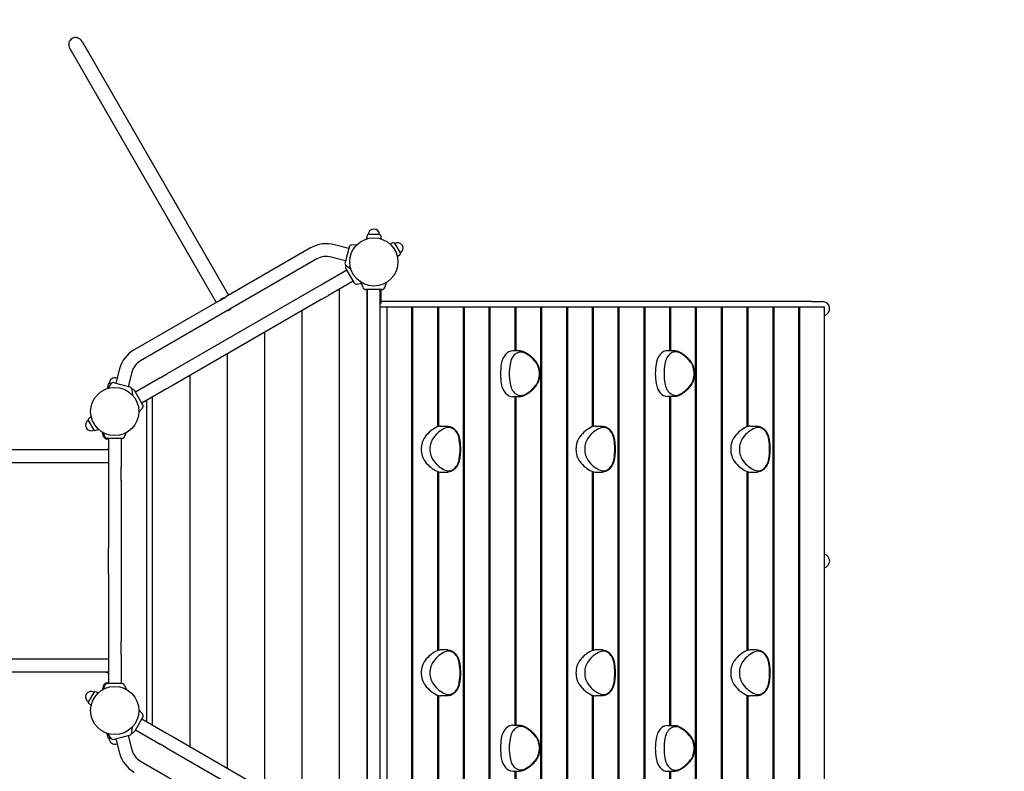
# Model space of a CAD drawing. Extents: x 4212 to 14172, y -12015 to -4418.
# Drawn here: x 8906 to 11539, y -8080 to -6070 of the extents above; entities that cross this region are included whole.
import ezdxf

# ---------------------------------------------------------------- set-up
doc = ezdxf.new("R2010")
doc.units = 0
doc.header["$MEASUREMENT"] = 0
doc.layers.get('DEFPOINTS').update_dxf_attribs({"linetype": 'CONTINUOUS'})
doc.layers.add('B', color=3, linetype='CONTINUOUS')
doc.layers.add('PV-3E30', color=7, linetype='CONTINUOUS')
doc.styles.add('KATALOG', font='swissl.ttf')
doc.dimstyles.new('KATALOG', dxfattribs={"dimscale": 200, "dimtxt": 1.75, "dimasz": 1, "dimexe": 0, "dimexo": 0, "dimgap": 0.3, "dimtad": 1, "dimlfac": 0.001, "dimzin": 0, "dimdsep": 46, "dimtxsty": 'KATALOG', "dimblk1": 'KATPFEIL', "dimblk2": 'KATPFEIL', "dimsah": 1, "dimcen": 1, "dimse1": 1, "dimse2": 1, "dimclrd": 256, "dimclre": 256, "dimclrt": 3, "dimadec": 0, "dimazin": 0, "dimtfac": 1, "dimtdec": 4, "dimtmove": 0, "dimatfit": 3, "dimldrblk": 'KATPFEIL', "dimfxl": 0, "dimtvp": 1, "dimtolj": 1, "dimtzin": 0, "dimarcsym": 0})

# ---------------------------------------------------------------- blocks, each defined once
blk = doc.blocks.new('KATPFEIL')
at = {"layer": 'B', "ltscale": 1000}
for p, q in [((0, -1), (0, 1)), ((-1, 0), (0, 0)), ((1, 0), (0, 0))]:
    blk.add_line(p, q, dxfattribs=at)
blk = doc.blocks.new('*D1')
at = {"layer": 'B', "lineweight": -2, "ltscale": 100}
blk.add_line((10871.7, -11217.9), (6615.2, -11217.9), dxfattribs=at)
at = {"layer": 'DEFPOINTS', "color": 0, "ltscale": 100}
for p in [(6415.2, -7797.9), (11071.7, -8192.9), (6415.2, -11217.9)]:
    blk.add_point(p, dxfattribs=at)
at = {"layer": 'B', "lineweight": -2, "ltscale": 100, "xscale": 200, "yscale": 200, "zscale": 200, "rotation": 180}
blk.add_blockref('KATPFEIL', (6415.2, -11217.9), dxfattribs=at)
at = {"layer": 'B', "lineweight": -2, "ltscale": 100, "xscale": 200, "yscale": 200, "zscale": 200}
blk.add_blockref('KATPFEIL', (11071.7, -11217.9), dxfattribs=at)
at = {"layer": 'B', "color": 3, "ltscale": 100, "insert": (8743.5, -10949), "char_height": 350, "attachment_point": 5, "style": 'KATALOG'}
blk.add_mtext('\\A1;4,65', dxfattribs=at)
blk = doc.blocks.new('*D2')
at = {"layer": 'B', "lineweight": -2, "ltscale": 100}
blk.add_line((12371.7, -11815.2), (4612, -11815.2), dxfattribs=at)
at = {"layer": 'DEFPOINTS', "color": 0, "ltscale": 100}
for p in [(12571.7, -7517.9), (4412, -8814.9), (4412, -11815.2)]:
    blk.add_point(p, dxfattribs=at)
at = {"layer": 'B', "lineweight": -2, "ltscale": 100, "xscale": 200, "yscale": 200, "zscale": 200, "rotation": 180}
blk.add_blockref('KATPFEIL', (4412, -11815.2), dxfattribs=at)
at = {"layer": 'B', "lineweight": -2, "ltscale": 100, "xscale": 200, "yscale": 200, "zscale": 200}
blk.add_blockref('KATPFEIL', (12571.7, -11815.2), dxfattribs=at)
at = {"layer": 'B', "color": 3, "ltscale": 100, "insert": (8491.9, -11546.3), "char_height": 350, "attachment_point": 5, "style": 'KATALOG'}
blk.add_mtext('\\A1;8,20', dxfattribs=at)
blk = doc.blocks.new('*D3')
at = {"layer": 'B', "lineweight": -2, "ltscale": 100}
blk.add_line((13371.7, -8717.6), (13371.7, -6318), dxfattribs=at)
at = {"layer": 'DEFPOINTS', "color": 0, "ltscale": 100}
for p in [(9056.2, -6118), (13371.7, -6118), (9051.6, -8917.6)]:
    blk.add_point(p, dxfattribs=at)
at = {"layer": 'B', "lineweight": -2, "ltscale": 100, "xscale": 200, "yscale": 200, "zscale": 200}
for p, rotation in [((13371.7, -6118), 90), ((13371.7, -8917.6), 270)]:
    blk.add_blockref('KATPFEIL', p, dxfattribs=dict(at, rotation=rotation))
at = {"layer": 'B', "color": 3, "ltscale": 100, "insert": (13102.9, -7517.9), "char_height": 350, "attachment_point": 5, "rotation": 90, "style": 'KATALOG'}
blk.add_mtext('\\A1;2,80', dxfattribs=at)
blk = doc.blocks.new('*D4')
at = {"layer": 'B', "lineweight": -2, "ltscale": 100}
blk.add_line((13971.7, -10217.1), (13971.7, -4818.1), dxfattribs=at)
at = {"layer": 'DEFPOINTS', "color": 0, "ltscale": 100}
for p in [(9031, -4618.1), (13971.7, -4618.1), (9004.3, -10417.1)]:
    blk.add_point(p, dxfattribs=at)
at = {"layer": 'B', "lineweight": -2, "ltscale": 100, "xscale": 200, "yscale": 200, "zscale": 200}
for p, rotation in [((13971.7, -4618.1), 90), ((13971.7, -10417.1), 270)]:
    blk.add_blockref('KATPFEIL', p, dxfattribs=dict(at, rotation=rotation))
at = {"layer": 'B', "color": 3, "ltscale": 100, "insert": (13702.9, -7517.9), "char_height": 350, "attachment_point": 5, "rotation": 90, "style": 'KATALOG'}
blk.add_mtext('\\A1;5,80', dxfattribs=at)

msp = doc.modelspace()

# ---------------------------------------------------------------- linework, layer by layer
at = {"layer": 'PV-3E30'}
for p, q in [((9072.404, -6128.369, -8620.547), (9464.271, -6807.103, -8620.547)), ((9039.495, -6147.369, -8620.547), (9431.362, -6826.103, -8620.547)), ((9834.895, -6646.52, -8620.547), (9832.798, -6656.584, -8620.547)), ((9868.6, -6644.928, -8620.547), (9836.853, -6644.928, -8620.547)), ((9870.558, -6646.52, -8620.547), (9872.655, -6656.584, -8620.547)), ((9683.59, -6680.479, -8620.547), (9456.725, -6811.46, -8620.547)), ((9785.648, -6682.354, -8620.547), (9747.331, -6672.087, -8620.547)), ((9786.683, -6678.491, -8620.547), (9775.813, -6719.06, -8620.547)), ((9794.153, -6672.223, -8620.547), (9808.512, -6670.967, -8620.547)), ((9905.652, -6666.781, -8620.547), (9895.888, -6669.997, -8620.547)), ((9908.01, -6667.681, -8620.547), (9923.883, -6695.175, -8620.547)), ((9700.59, -6709.924, -8620.547), (9229.043, -6982.172, -8620.547)), ((9776.848, -6715.196, -8620.547), (9738.531, -6704.929, -8620.547)), ((9923.483, -6697.667, -8620.547), (9915.816, -6704.514, -8620.547)), ((9780.141, -6740.205, -8620.547), (9714.323, -6778.205, -8620.547)), ((9778.141, -6736.741, -8620.547), (9799.141, -6773.114, -8620.547)), ((9779.148, -6728.222, -8620.547), (9790.955, -6736.49, -8620.547)), ((9697, -6788.206, -8620.547), (9298.633, -7018.204, -8620.547)), ((9714.323, -6778.205, -8620.547), (9697, -6788.206, -8620.547)), ((9797.141, -6769.65, -8620.547), (9731.323, -6807.65, -8620.547)), ((9760.227, -6790.963, -8620.547), (9760.227, -8244.893, -8620.547)), ((9807.978, -6777.235, -8620.547), (9819.676, -6775.172, -8620.547)), ((9823.739, -6786.335, -8620.547), (9818.809, -6772.79, -8620.547)), ((9873.727, -6791.928, -8620.547), (9831.727, -6791.928, -8620.547)), ((9833.727, -6791.928, -8620.547), (9833.727, -8243.928, -8620.547)), ((9835.727, -8243.928, -8620.547), (9835.727, -6791.928, -8620.547)), ((9869.727, -8243.928, -8620.547), (9869.727, -6791.928, -8620.547)), ((9871.727, -6791.928, -8620.547), (9871.727, -6829.493, -8620.547)), ((9881.714, -6786.335, -8620.547), (9886.644, -6772.79, -8620.547)), ((9714, -6817.651, -8620.547), (9315.633, -7047.649, -8620.547)), ((9455.678, -6813.248, -8620.547), (9440.981, -6821.733, -8620.547)), ((9714, -6817.651, -8620.547), (9731.323, -6807.65, -8620.547)), ((9438.908, -6821.746, -8620.547), (9212.043, -6952.727, -8620.547)), ((9869.727, -6837.928, -8620.547), (9887.375, -6837.928, -8620.547)), ((11023.437, -6823.928, -8620.547), (9871.727, -6823.928, -8620.547)), ((9887.375, -6837.928, -8620.547), (9887.375, -8197.928, -8620.547)), ((9887.375, -6837.928, -8620.547), (9954.55, -6837.928, -8620.547)), ((9954.55, -8197.928, -8620.547), (9954.55, -6837.928, -8620.547)), ((9954.55, -6837.928, -8620.547), (9956.346, -6837.928, -8620.547)), ((9956.346, -6837.928, -8620.547), (9956.346, -8197.928, -8620.547)), ((9956.346, -6837.928, -8620.547), (10023.521, -6837.928, -8620.547)), ((10023.521, -7158.785, -8620.547), (10023.521, -6837.928, -8620.547)), ((10023.521, -6837.928, -8620.547), (10025.317, -6837.928, -8620.547)), ((10025.317, -6837.928, -8620.547), (10025.317, -7158.219, -8620.547)), ((10025.317, -6837.928, -8620.547), (10092.492, -6837.928, -8620.547)), ((10092.492, -8197.928, -8620.547), (10092.492, -6837.928, -8620.547)), ((10092.492, -6837.928, -8620.547), (10094.288, -6837.928, -8620.547)), ((10094.288, -6837.928, -8620.547), (10094.288, -8197.928, -8620.547)), ((10094.288, -6837.928, -8620.547), (10161.463, -6837.928, -8620.547)), ((10161.463, -8197.928, -8620.547), (10161.463, -6837.928, -8620.547)), ((10161.463, -6837.928, -8620.547), (10163.259, -6837.928, -8620.547)), ((10163.259, -6837.928, -8620.547), (10163.259, -8197.928, -8620.547)), ((10163.259, -6837.928, -8620.547), (10230.434, -6837.928, -8620.547)), ((10230.434, -6955.845, -8620.547), (10230.434, -6837.928, -8620.547)), ((10230.434, -6837.928, -8620.547), (10232.23, -6837.928, -8620.547)), ((10232.23, -6837.928, -8620.547), (10232.23, -6955.845, -8620.547)), ((10232.23, -6837.928, -8620.547), (10299.405, -6837.928, -8620.547)), ((10299.405, -8197.928, -8620.547), (10299.405, -6837.928, -8620.547)), ((10299.405, -6837.928, -8620.547), (10301.201, -6837.928, -8620.547)), ((10301.201, -6837.928, -8620.547), (10301.201, -8197.928, -8620.547)), ((10301.201, -6837.928, -8620.547), (10368.376, -6837.928, -8620.547)), ((10368.376, -8197.928, -8620.547), (10368.376, -6837.928, -8620.547)), ((10368.376, -6837.928, -8620.547), (10370.172, -6837.928, -8620.547)), ((10370.172, -6837.928, -8620.547), (10370.172, -8197.928, -8620.547)), ((10370.172, -6837.928, -8620.547), (10437.347, -6837.928, -8620.547)), ((10437.347, -7158.785, -8620.547), (10437.347, -6837.928, -8620.547)), ((10437.347, -6837.928, -8620.547), (10439.143, -6837.928, -8620.547)), ((10439.143, -6837.928, -8620.547), (10439.143, -7158.219, -8620.547)), ((10439.143, -6837.928, -8620.547), (10506.318, -6837.928, -8620.547)), ((10506.318, -8197.928, -8620.547), (10506.318, -6837.928, -8620.547)), ((10506.318, -6837.928, -8620.547), (10508.114, -6837.928, -8620.547)), ((10508.114, -6837.928, -8620.547), (10508.114, -8197.928, -8620.547)), ((10508.114, -6837.928, -8620.547), (10575.289, -6837.928, -8620.547)), ((10575.289, -8197.928, -8620.547), (10575.289, -6837.928, -8620.547)), ((10575.289, -6837.928, -8620.547), (10577.085, -6837.928, -8620.547)), ((10577.085, -6837.928, -8620.547), (10577.085, -8197.928, -8620.547)), ((10577.085, -6837.928, -8620.547), (10644.26, -6837.928, -8620.547)), ((10644.26, -6955.399, -8620.547), (10644.26, -6837.928, -8620.547)), ((10644.26, -6837.928, -8620.547), (10646.056, -6837.928, -8620.547)), ((10646.056, -6837.928, -8620.547), (10646.056, -6955.399, -8620.547)), ((10646.056, -6837.928, -8620.547), (10713.231, -6837.928, -8620.547)), ((10713.231, -8197.928, -8620.547), (10713.231, -6837.928, -8620.547)), ((10713.231, -6837.928, -8620.547), (10715.027, -6837.928, -8620.547)), ((10715.027, -6837.928, -8620.547), (10715.027, -8197.928, -8620.547)), ((10715.027, -6837.928, -8620.547), (10782.202, -6837.928, -8620.547)), ((10782.202, -8197.928, -8620.547), (10782.202, -6837.928, -8620.547)), ((10782.202, -6837.928, -8620.547), (10783.997, -6837.928, -8620.547)), ((10783.997, -6837.928, -8620.547), (10783.997, -8197.928, -8620.547)), ((10783.997, -6837.928, -8620.547), (10851.173, -6837.928, -8620.547)), ((10851.173, -7158.785, -8620.547), (10851.173, -6837.928, -8620.547)), ((10851.173, -6837.928, -8620.547), (10852.968, -6837.928, -8620.547)), ((10852.968, -6837.928, -8620.547), (10852.968, -7158.219, -8620.547)), ((10852.968, -6837.928, -8620.547), (10920.144, -6837.928, -8620.547)), ((10920.144, -8197.928, -8620.547), (10920.144, -6837.928, -8620.547)), ((10920.144, -6837.928, -8620.547), (10921.939, -6837.928, -8620.547)), ((10921.939, -6837.928, -8620.547), (10921.939, -8197.928, -8620.547)), ((10921.939, -6837.928, -8620.547), (10989.115, -6837.928, -8620.547)), ((10989.115, -8197.928, -8620.547), (10989.115, -6837.928, -8620.547)), ((10989.115, -6837.928, -8620.547), (10990.91, -6837.928, -8620.547)), ((10990.91, -6837.928, -8620.547), (10990.91, -8197.928, -8620.547)), ((10990.91, -6837.928, -8620.547), (11058.086, -6837.928, -8620.547)), ((11023.437, -6823.928, -8620.547), (11052.727, -6823.928, -8620.547)), ((11058.086, -8197.928, -8620.547), (11058.086, -6837.928, -8620.547)), ((9660.227, -6848.698, -8620.547), (9660.227, -8187.158, -8620.547)), ((9560.227, -6906.433, -8620.547), (9560.227, -8129.423, -8620.547)), ((9460.227, -6964.168, -8620.547), (9460.227, -8071.688, -8620.547)), ((10243.559, -6955.845, -8620.547), (10224.467, -6955.845, -8620.547)), ((10657.385, -6955.399, -8620.547), (10638.293, -6955.399, -8620.547)), ((9172.905, -7003.732, -8620.547), (9162.638, -7042.049, -8620.547)), ((9205.747, -7012.532, -8620.547), (9195.48, -7050.849, -8620.547)), ((9281.31, -7028.205, -8620.547), (9215.492, -7066.205, -8620.547)), ((9281.31, -7028.205, -8620.547), (9298.633, -7018.204, -8620.547)), ((9360.227, -7021.903, -8620.547), (9360.227, -8013.953, -8620.547)), ((9142.075, -7044.52, -8620.547), (9139.531, -7056.731, -8620.547)), ((9149.612, -7044.349, -8620.547), (9141.344, -7056.156, -8620.547)), ((9150.865, -7042.928, -8620.547), (9144.033, -7042.928, -8620.547)), ((9158.774, -7041.014, -8620.547), (9199.343, -7051.884, -8620.547)), ((9315.633, -7047.649, -8620.547), (9298.31, -7057.65, -8620.547)), ((9205.611, -7059.354, -8620.547), (9206.867, -7073.713, -8620.547)), ((9234.492, -7099.114, -8620.547), (9213.492, -7062.741, -8620.547)), ((9298.31, -7057.65, -8620.547), (9232.492, -7095.65, -8620.547)), ((9260.227, -7079.638, -8620.547), (9260.227, -7956.218, -8620.547)), ((10243.559, -7078.44, -8620.547), (10224.467, -7078.44, -8620.547)), ((10230.434, -7957.416, -8620.547), (10230.434, -7078.44, -8620.547)), ((10232.23, -7078.44, -8620.547), (10232.23, -7957.416, -8620.547)), ((10657.385, -7077.994, -8620.547), (10638.293, -7077.994, -8620.547)), ((10644.26, -7957.862, -8620.547), (10644.26, -7077.994, -8620.547)), ((10646.056, -7077.994, -8620.547), (10646.056, -7957.862, -8620.547)), ((9233.642, -7108.828, -8620.547), (9224.377, -7119.87, -8620.547)), ((9245.227, -7947.558, -8620.547), (9245.227, -7088.298, -8620.547)), ((9089.149, -7138.189, -8620.547), (9096.816, -7131.342, -8620.547)), ((9104.623, -7168.175, -8620.547), (9088.75, -7140.681, -8620.547)), ((10031.284, -7157.416, -8620.547), (10050.376, -7157.416, -8620.547)), ((10445.11, -7157.416, -8620.547), (10464.201, -7157.416, -8620.547)), ((10858.936, -7157.416, -8620.547), (10878.027, -7157.416, -8620.547)), ((9106.981, -7169.074, -8620.547), (9116.745, -7165.858, -8620.547)), ((9130.919, -7186.335, -8620.547), (9125.989, -7172.79, -8620.547)), ((9133.469, -7185.98, -8620.547), (9129.381, -7174.747, -8620.547)), ((9186.343, -7185.98, -8620.547), (9190.431, -7174.747, -8620.547)), ((9142.906, -7191.928, -8620.547), (9138.906, -7191.928, -8620.547)), ((9180.705, -7189.928, -8620.547), (9139.108, -7189.928, -8620.547)), ((9142.906, -7189.928, -8620.547), (9142.906, -7267.928, -8620.547)), ((9176.906, -7189.928, -8620.547), (9176.906, -7267.928, -8620.547)), ((9142.906, -7220.928, -8620.547), (6895.376, -7220.928, -8620.547)), ((9142.906, -7254.928, -8620.547), (6895.376, -7254.928, -8620.547)), ((9142.906, -7267.928, -8620.547), (9142.906, -7302.928, -8620.547)), ((9176.906, -7302.928, -8620.547), (9176.906, -7267.928, -8620.547)), ((10023.521, -7757.214, -8620.547), (10023.521, -7278.642, -8620.547)), ((10025.317, -7279.207, -8620.547), (10025.317, -7756.649, -8620.547)), ((10031.284, -7280.011, -8620.547), (10050.376, -7280.011, -8620.547)), ((10437.347, -7757.214, -8620.547), (10437.347, -7278.642, -8620.547)), ((10439.143, -7279.207, -8620.547), (10439.143, -7756.649, -8620.547)), ((10445.11, -7280.011, -8620.547), (10464.201, -7280.011, -8620.547)), ((10851.173, -7757.214, -8620.547), (10851.173, -7278.642, -8620.547)), ((10852.968, -7279.207, -8620.547), (10852.968, -7756.649, -8620.547)), ((10858.936, -7280.011, -8620.547), (10878.027, -7280.011, -8620.547)), ((9142.906, -7302.928, -8620.547), (9142.906, -7482.928, -8620.547)), ((9176.906, -7302.928, -8620.547), (9176.906, -7482.928, -8620.547)), ((9142.906, -7552.928, -8620.547), (9142.906, -7482.928, -8620.547)), ((9176.906, -7482.928, -8620.547), (9176.906, -7552.928, -8620.547)), ((9142.906, -7552.928, -8620.547), (9142.906, -7732.928, -8620.547)), ((9176.906, -7552.928, -8620.547), (9176.906, -7732.928, -8620.547)), ((9142.906, -7732.928, -8620.547), (9142.906, -7767.928, -8620.547)), ((9176.906, -7767.928, -8620.547), (9176.906, -7732.928, -8620.547)), ((10050.376, -7755.845, -8620.547), (10031.284, -7755.845, -8620.547)), ((10464.201, -7755.845, -8620.547), (10445.11, -7755.845, -8620.547)), ((10878.027, -7755.845, -8620.547), (10858.936, -7755.845, -8620.547)), ((9142.906, -7780.928, -8620.547), (6895.376, -7780.928, -8620.547)), ((9142.906, -7767.928, -8620.547), (9142.906, -7845.928, -8620.547)), ((9176.906, -7767.928, -8620.547), (9176.906, -7845.928, -8620.547)), ((9142.906, -7814.928, -8620.547), (6895.376, -7814.928, -8620.547)), ((9138.906, -7843.928, -8620.547), (9142.906, -7843.928, -8620.547)), ((9180.705, -7845.928, -8620.547), (9139.108, -7845.928, -8620.547)), ((9104.623, -7867.681, -8620.547), (9088.75, -7895.175, -8620.547)), ((9106.981, -7866.781, -8620.547), (9116.745, -7869.997, -8620.547)), ((9130.919, -7849.521, -8620.547), (9125.989, -7863.066, -8620.547)), ((9133.469, -7849.876, -8620.547), (9129.381, -7861.108, -8620.547)), ((9186.343, -7849.876, -8620.547), (9190.431, -7861.108, -8620.547)), ((9089.149, -7897.667, -8620.547), (9096.816, -7904.514, -8620.547)), ((10023.521, -8197.928, -8620.547), (10023.521, -7877.071, -8620.547)), ((10025.317, -7877.636, -8620.547), (10025.317, -8197.928, -8620.547)), ((10050.376, -7878.44, -8620.547), (10031.284, -7878.44, -8620.547)), ((10437.347, -8197.928, -8620.547), (10437.347, -7877.071, -8620.547)), ((10439.143, -7877.636, -8620.547), (10439.143, -8197.928, -8620.547)), ((10464.201, -7878.44, -8620.547), (10445.11, -7878.44, -8620.547)), ((10851.173, -8197.928, -8620.547), (10851.173, -7877.071, -8620.547)), ((10852.968, -7877.636, -8620.547), (10852.968, -8197.928, -8620.547)), ((10878.027, -7878.44, -8620.547), (10858.936, -7878.44, -8620.547)), ((9233.642, -7927.028, -8620.547), (9224.377, -7915.986, -8620.547)), ((9234.492, -7936.741, -8620.547), (9213.492, -7973.114, -8620.547)), ((9232.492, -7940.205, -8620.547), (9298.31, -7978.205, -8620.547)), ((9205.611, -7976.502, -8620.547), (9206.867, -7962.142, -8620.547)), ((9215.492, -7969.65, -8620.547), (9281.31, -8007.65, -8620.547)), ((10224.467, -7957.416, -8620.547), (10243.559, -7957.416, -8620.547)), ((10638.293, -7957.862, -8620.547), (10657.385, -7957.862, -8620.547)), ((9142.075, -7991.336, -8620.547), (9139.531, -7979.125, -8620.547)), ((9149.612, -7991.507, -8620.547), (9141.344, -7979.699, -8620.547)), ((9150.865, -7992.928, -8620.547), (9144.033, -7992.928, -8620.547)), ((9158.774, -7994.842, -8620.547), (9199.343, -7983.971, -8620.547)), ((9162.638, -7993.806, -8620.547), (9172.905, -8032.124, -8620.547)), ((9195.48, -7985.006, -8620.547), (9205.747, -8023.324, -8620.547)), ((9298.31, -7978.205, -8620.547), (9315.633, -7988.206, -8620.547)), ((9315.633, -7988.206, -8620.547), (9714, -8218.204, -8620.547)), ((9298.633, -8017.651, -8620.547), (9281.31, -8007.65, -8620.547)), ((9298.633, -8017.651, -8620.547), (9697, -8247.649, -8620.547)), ((9229.043, -8053.684, -8620.547), (9700.59, -8325.932, -8620.547)), ((10224.467, -8080.011, -8620.547), (10243.559, -8080.011, -8620.547)), ((10230.434, -8197.928, -8620.547), (10230.434, -8080.011, -8620.547)), ((10232.23, -8080.011, -8620.547), (10232.23, -8197.928, -8620.547)), ((10638.293, -8080.457, -8620.547), (10657.385, -8080.457, -8620.547)), ((10644.26, -8197.928, -8620.547), (10644.26, -8080.457, -8620.547)), ((10646.056, -8080.457, -8620.547), (10646.056, -8197.928, -8620.547))]:
    msp.add_line(p, q, dxfattribs=at)
for centre in [(9852.727, -6717.928, -8620.547), (9159.906, -7117.928, -8620.547), (9159.906, -7917.928, -8620.547)]:
    msp.add_circle(centre, 64.5, dxfattribs=at)
for centre, radius, start, end in [((9852.727, -6644.928, -8620.547), 15, 0, 180), ((9836.853, -6646.928, -8620.547), 2, 90, 168.231711), ((9868.6, -6646.928, -8620.547), 2, 11.768289, 90), ((9725.59, -6753.225, -8620.547), 84, 75, 120), ((9794.894, -6680.691, -8620.547), 8.5, 95, 165), ((9906.278, -6668.681, -8620.547), 2, 30, 108.231711), ((9915.946, -6681.428, -8620.547), 15, 300, 120), ((9725.59, -6753.225, -8620.547), 50, 75, 120), ((9922.151, -6696.175, -8620.547), 2, 311.768289, 30), ((9784.023, -6721.26, -8620.547), 8.5, 165, 235), ((9785.502, -6732.491, -8620.547), 8.5, 145.711133, 210), ((9806.502, -6768.864, -8620.547), 8.5, 210, 280), ((9831.727, -6783.428, -8620.547), 8.5, 200, 270), ((9873.727, -6783.428, -8620.547), 8.5, 270, 340), ((11052.727, -6842.928, -8620.547), 19, 286.382782, 90), ((9254.043, -7025.473, -8620.547), 84, 120, 165), ((9254.043, -7025.473, -8620.547), 50, 120, 165), ((9159.906, -7042.928, -8620.547), 15, 65.748878, 180), ((9144.033, -7044.928, -8620.547), 2, 90, 168.231711), ((9156.574, -7049.224, -8620.547), 8.5, 75, 145), ((9197.143, -7060.095, -8620.547), 8.5, 5, 75), ((9206.131, -7066.991, -8620.547), 8.5, 30, 94.288867), ((9227.131, -7103.364, -8620.547), 8.5, 320, 30), ((9096.686, -7154.428, -8620.547), 15, 120, 300), ((9090.482, -7139.681, -8620.547), 2, 131.768289, 210), ((9106.355, -7167.175, -8620.547), 2, 210, 288.231711), ((9138.906, -7183.428, -8620.547), 8.5, 200, 270), ((9139.108, -7183.928, -8620.547), 6, 200, 270), ((9180.705, -7183.928, -8620.547), 6, 270, 340), ((9159.906, -7317.928, -8620.547), 100, 99.787819, 104.069868), ((11052.727, -7517.928, -8620.547), 19, 286.382782, 73.617218), ((9159.906, -7717.928, -8620.547), 100, 255.930132, 260.212181), ((9138.906, -7852.428, -8620.547), 8.5, 90, 160), ((9139.108, -7851.928, -8620.547), 6, 90, 160), ((9180.705, -7851.928, -8620.547), 6, 20, 90), ((9096.686, -7881.428, -8620.547), 15, 60, 240), ((9106.355, -7868.681, -8620.547), 2, 71.768289, 150), ((9090.482, -7896.175, -8620.547), 2, 150, 228.231711), ((9227.131, -7932.491, -8620.547), 8.5, 330, 40), ((9197.143, -7975.761, -8620.547), 8.5, 285, 355), ((9206.131, -7968.864, -8620.547), 8.5, 265.711133, 330), ((9144.033, -7990.928, -8620.547), 2, 191.768289, 270), ((9159.906, -7992.928, -8620.547), 15, 180, 294.251122), ((9156.574, -7986.631, -8620.547), 8.5, 215, 285), ((9254.043, -8010.383, -8620.547), 50, 195, 240), ((9254.043, -8010.383, -8620.547), 84, 195, 240)]:
    msp.add_arc(centre, radius, start, end, dxfattribs=at)
for centre, major_axis, ratio, start_param, end_param in [((9055.949, -6137.869, -8620.547), (-10.11, 17.51), 0.93969262, 4.71238898, 7.85398163), ((9456.316, -6831.325, -8620.547), (16.454, 9.5), 0.93969262, 1.1078416, 2.03375105), ((9456.316, -6831.325, -8620.547), (16.454, 9.5), 0.93969262, 4.40181744, 5.02296053), ((10224.467, -7000.55, -8620.547), (0, 44.705), 0.70710678, 0, 1.34858874), ((10245.68, -7000.55, -8620.547), (0, 41.705), 0.70710678, 5.98179412, 7.63177405), ((10245.68, -7000.55, -8620.547), (0, 41.705), 0.70710678, 5.98179412, 7.63177405), ((10229.877, -7072.445, -8620.547), (0, 116.994), 0.70710678, 5.53737895, 5.98179412), ((10229.877, -7072.445, -8620.547), (0, 116.994), 0.70710678, 5.53737895, 5.98179412), ((10638.293, -7000.104, -8620.547), (0, 44.705), 0.70710678, 0, 1.34858874), ((10659.506, -7000.104, -8620.547), (0, 41.705), 0.70710678, 5.98179412, 7.63177405), ((10659.506, -7000.104, -8620.547), (0, 41.705), 0.70710678, 5.98179412, 7.63177405), ((10643.703, -7071.999, -8620.547), (0, 116.994), 0.70710678, 5.53737895, 5.98179412), ((10643.703, -7071.999, -8620.547), (0, 116.994), 0.70710678, 5.53737895, 5.98179412), ((10276.395, -7017.142, -8620.547), (0, 119.994), 0.70710678, 1.34858874, 1.79300391), ((10297.608, -7017.142, -8620.547), (0, -116.994), 0.70710678, 4.49018139, 4.93459657), ((10297.608, -7017.142, -8620.547), (0, -116.994), 0.70710678, 4.49018139, 4.93459657), ((10266.002, -7017.142, -8620.547), (0, 41.705), 0.70710678, 3.88739902, 5.53737895), ((10266.002, -7017.142, -8620.547), (0, 41.705), 0.70710678, 3.88739902, 5.53737895), ((10690.221, -7016.696, -8620.547), (0, 119.994), 0.70710678, 1.34858874, 1.79300391), ((10711.434, -7016.696, -8620.547), (0, -116.994), 0.70710678, 4.49018139, 4.93459657), ((10711.434, -7016.696, -8620.547), (0, -116.994), 0.70710678, 4.49018139, 4.93459657), ((10679.827, -7016.696, -8620.547), (0, 41.705), 0.70710678, 3.88739902, 5.53737895), ((10679.827, -7016.696, -8620.547), (0, 41.705), 0.70710678, 3.88739902, 5.53737895), ((10224.467, -7033.735, -8620.547), (0, -44.705), 0.70710678, 4.93459657, 6.28318531), ((10245.68, -7033.735, -8620.547), (0, -41.705), 0.70710678, 4.93459657, 6.5845765), ((10245.68, -7033.735, -8620.547), (0, -41.705), 0.70710678, 4.93459657, 6.5845765), ((10229.877, -6961.84, -8620.547), (0, -116.994), 0.70710678, 0.30139119, 0.74580636), ((10229.877, -6961.84, -8620.547), (0, -116.994), 0.70710678, 0.30139119, 0.74580636), ((10638.293, -7033.289, -8620.547), (0, -44.705), 0.70710678, 4.93459657, 6.28318531), ((10659.506, -7033.289, -8620.547), (0, -41.705), 0.70710678, 4.93459657, 6.5845765), ((10659.506, -7033.289, -8620.547), (0, -41.705), 0.70710678, 4.93459657, 6.5845765), ((10643.703, -6961.393, -8620.547), (0, -116.994), 0.70710678, 0.30139119, 0.74580636), ((10643.703, -6961.393, -8620.547), (0, -116.994), 0.70710678, 0.30139119, 0.74580636), ((10047.087, -7274.016, -8620.547), (0, 119.994), 0.70710678, 0.30139119, 0.74580636), ((10031.284, -7202.121, -8620.547), (0, 44.705), 0.70710678, 0, 0.30139119), ((10052.497, -7202.121, -8620.547), (0, 41.705), 0.70710678, 4.93459657, 6.5845765), ((10052.497, -7202.121, -8620.547), (0, 41.705), 0.70710678, 4.93459657, 6.5845765), ((10460.913, -7274.016, -8620.547), (0, 119.994), 0.70710678, 0.30139119, 0.74580636), ((10445.11, -7202.121, -8620.547), (0, 44.705), 0.70710678, 0, 0.30139119), ((10466.323, -7202.121, -8620.547), (0, 41.705), 0.70710678, 4.93459657, 6.5845765), ((10466.323, -7202.121, -8620.547), (0, 41.705), 0.70710678, 4.93459657, 6.5845765), ((10874.739, -7274.016, -8620.547), (0, 119.994), 0.70710678, 0.30139119, 0.74580636), ((10858.936, -7202.121, -8620.547), (0, 44.705), 0.70710678, 0, 0.30139119), ((10880.149, -7202.121, -8620.547), (0, 41.705), 0.70710678, 4.93459657, 6.5845765), ((10880.149, -7202.121, -8620.547), (0, 41.705), 0.70710678, 4.93459657, 6.5845765), ((10010.962, -7218.713, -8620.547), (0, -44.705), 0.70710678, 3.88739902, 5.53737895), ((10032.175, -7218.713, -8620.547), (0, 41.705), 0.70710678, 0.74580636, 2.39578629), ((10032.175, -7218.713, -8620.547), (0, 41.705), 0.70710678, 0.74580636, 2.39578629), ((10068.3, -7274.016, -8620.547), (0, 116.994), 0.70710678, 0.30139119, 0.74580636), ((10068.3, -7274.016, -8620.547), (0, 116.994), 0.70710678, 0.30139119, 0.74580636), ((10424.788, -7218.713, -8620.547), (0, -44.705), 0.70710678, 3.88739902, 5.53737895), ((10446.001, -7218.713, -8620.547), (0, 41.705), 0.70710678, 0.74580636, 2.39578629), ((10446.001, -7218.713, -8620.547), (0, 41.705), 0.70710678, 0.74580636, 2.39578629), ((10482.126, -7274.016, -8620.547), (0, 116.994), 0.70710678, 0.30139119, 0.74580636), ((10482.126, -7274.016, -8620.547), (0, 116.994), 0.70710678, 0.30139119, 0.74580636), ((10838.614, -7218.713, -8620.547), (0, -44.705), 0.70710678, 3.88739902, 5.53737895), ((10859.827, -7218.713, -8620.547), (0, 41.705), 0.70710678, 0.74580636, 2.39578629), ((10859.827, -7218.713, -8620.547), (0, 41.705), 0.70710678, 0.74580636, 2.39578629), ((10895.952, -7274.016, -8620.547), (0, 116.994), 0.70710678, 0.30139119, 0.74580636), ((10895.952, -7274.016, -8620.547), (0, 116.994), 0.70710678, 0.30139119, 0.74580636), ((10000.569, -7218.713, -8620.547), (0, -116.994), 0.70710678, 1.34858874, 1.79300391), ((10000.569, -7218.713, -8620.547), (0, -116.994), 0.70710678, 1.34858874, 1.79300391), ((10414.394, -7218.713, -8620.547), (0, -116.994), 0.70710678, 1.34858874, 1.79300391), ((10414.394, -7218.713, -8620.547), (0, -116.994), 0.70710678, 1.34858874, 1.79300391), ((10828.22, -7218.713, -8620.547), (0, -116.994), 0.70710678, 1.34858874, 1.79300391), ((10828.22, -7218.713, -8620.547), (0, -116.994), 0.70710678, 1.34858874, 1.79300391), ((10047.087, -7163.41, -8620.547), (0, -119.994), 0.70710678, 5.53737895, 5.98179412), ((10068.3, -7163.41, -8620.547), (0, -116.994), 0.70710678, 5.53737895, 5.98179412), ((10068.3, -7163.41, -8620.547), (0, -116.994), 0.70710678, 5.53737895, 5.98179412), ((10052.497, -7235.306, -8620.547), (0, -41.705), 0.70710678, 5.98179412, 7.63177405), ((10052.497, -7235.306, -8620.547), (0, -41.705), 0.70710678, 5.98179412, 7.63177405), ((10460.913, -7163.41, -8620.547), (0, -119.994), 0.70710678, 5.53737895, 5.98179412), ((10482.126, -7163.41, -8620.547), (0, -116.994), 0.70710678, 5.53737895, 5.98179412), ((10482.126, -7163.41, -8620.547), (0, -116.994), 0.70710678, 5.53737895, 5.98179412), ((10466.323, -7235.306, -8620.547), (0, -41.705), 0.70710678, 5.98179412, 7.63177405), ((10466.323, -7235.306, -8620.547), (0, -41.705), 0.70710678, 5.98179412, 7.63177405), ((10874.739, -7163.41, -8620.547), (0, -119.994), 0.70710678, 5.53737895, 5.98179412), ((10895.952, -7163.41, -8620.547), (0, -116.994), 0.70710678, 5.53737895, 5.98179412), ((10895.952, -7163.41, -8620.547), (0, -116.994), 0.70710678, 5.53737895, 5.98179412), ((10880.149, -7235.306, -8620.547), (0, -41.705), 0.70710678, 5.98179412, 7.63177405), ((10880.149, -7235.306, -8620.547), (0, -41.705), 0.70710678, 5.98179412, 7.63177405), ((10031.284, -7235.306, -8620.547), (0, -44.705), 0.70710678, 5.98179412, 6.28318531), ((10445.11, -7235.306, -8620.547), (0, -44.705), 0.70710678, 5.98179412, 6.28318531), ((10858.936, -7235.306, -8620.547), (0, -44.705), 0.70710678, 5.98179412, 6.28318531), ((10047.087, -7872.445, -8620.547), (0, 119.994), 0.70710678, 0.30139119, 0.74580636), ((10068.3, -7872.445, -8620.547), (0, 116.994), 0.70710678, 0.30139119, 0.74580636), ((10068.3, -7872.445, -8620.547), (0, 116.994), 0.70710678, 0.30139119, 0.74580636), ((10031.284, -7800.55, -8620.547), (0, 44.705), 0.70710678, 0, 0.30139119), ((10052.497, -7800.55, -8620.547), (0, 41.705), 0.70710678, 4.93459657, 6.5845765), ((10052.497, -7800.55, -8620.547), (0, 41.705), 0.70710678, 4.93459657, 6.5845765), ((10460.913, -7872.445, -8620.547), (0, 119.994), 0.70710678, 0.30139119, 0.74580636), ((10482.126, -7872.445, -8620.547), (0, 116.994), 0.70710678, 0.30139119, 0.74580636), ((10482.126, -7872.445, -8620.547), (0, 116.994), 0.70710678, 0.30139119, 0.74580636), ((10445.11, -7800.55, -8620.547), (0, 44.705), 0.70710678, 0, 0.30139119), ((10466.323, -7800.55, -8620.547), (0, 41.705), 0.70710678, 4.93459657, 6.5845765), ((10466.323, -7800.55, -8620.547), (0, 41.705), 0.70710678, 4.93459657, 6.5845765), ((10874.739, -7872.445, -8620.547), (0, 119.994), 0.70710678, 0.30139119, 0.74580636), ((10895.952, -7872.445, -8620.547), (0, 116.994), 0.70710678, 0.30139119, 0.74580636), ((10895.952, -7872.445, -8620.547), (0, 116.994), 0.70710678, 0.30139119, 0.74580636), ((10858.936, -7800.55, -8620.547), (0, 44.705), 0.70710678, 0, 0.30139119), ((10880.149, -7800.55, -8620.547), (0, 41.705), 0.70710678, 4.93459657, 6.5845765), ((10880.149, -7800.55, -8620.547), (0, 41.705), 0.70710678, 4.93459657, 6.5845765), ((10010.962, -7817.142, -8620.547), (0, 44.705), 0.70710678, 0.74580636, 2.39578629), ((10032.175, -7817.142, -8620.547), (0, -41.705), 0.70710678, 3.88739902, 5.53737895), ((10032.175, -7817.142, -8620.547), (0, -41.705), 0.70710678, 3.88739902, 5.53737895), ((10000.569, -7817.142, -8620.547), (0, 116.994), 0.70710678, 4.49018139, 4.93459657), ((10000.569, -7817.142, -8620.547), (0, 116.994), 0.70710678, 4.49018139, 4.93459657), ((10424.788, -7817.142, -8620.547), (0, 44.705), 0.70710678, 0.74580636, 2.39578629), ((10446.001, -7817.142, -8620.547), (0, -41.705), 0.70710678, 3.88739902, 5.53737895), ((10446.001, -7817.142, -8620.547), (0, -41.705), 0.70710678, 3.88739902, 5.53737895), ((10414.394, -7817.142, -8620.547), (0, 116.994), 0.70710678, 4.49018139, 4.93459657), ((10414.394, -7817.142, -8620.547), (0, 116.994), 0.70710678, 4.49018139, 4.93459657), ((10838.614, -7817.142, -8620.547), (0, 44.705), 0.70710678, 0.74580636, 2.39578629), ((10859.827, -7817.142, -8620.547), (0, -41.705), 0.70710678, 3.88739902, 5.53737895), ((10859.827, -7817.142, -8620.547), (0, -41.705), 0.70710678, 3.88739902, 5.53737895), ((10828.22, -7817.142, -8620.547), (0, 116.994), 0.70710678, 4.49018139, 4.93459657), ((10828.22, -7817.142, -8620.547), (0, 116.994), 0.70710678, 4.49018139, 4.93459657), ((10052.497, -7833.735, -8620.547), (0, -41.705), 0.70710678, 5.98179412, 7.63177405), ((10052.497, -7833.735, -8620.547), (0, -41.705), 0.70710678, 5.98179412, 7.63177405), ((10466.323, -7833.735, -8620.547), (0, -41.705), 0.70710678, 5.98179412, 7.63177405), ((10466.323, -7833.735, -8620.547), (0, -41.705), 0.70710678, 5.98179412, 7.63177405), ((10880.149, -7833.735, -8620.547), (0, -41.705), 0.70710678, 5.98179412, 7.63177405), ((10880.149, -7833.735, -8620.547), (0, -41.705), 0.70710678, 5.98179412, 7.63177405), ((10047.087, -7761.84, -8620.547), (0, -119.994), 0.70710678, 5.53737895, 5.98179412), ((10068.3, -7761.84, -8620.547), (0, -116.994), 0.70710678, 5.53737895, 5.98179412), ((10068.3, -7761.84, -8620.547), (0, -116.994), 0.70710678, 5.53737895, 5.98179412), ((10460.913, -7761.84, -8620.547), (0, -119.994), 0.70710678, 5.53737895, 5.98179412), ((10482.126, -7761.84, -8620.547), (0, -116.994), 0.70710678, 5.53737895, 5.98179412), ((10482.126, -7761.84, -8620.547), (0, -116.994), 0.70710678, 5.53737895, 5.98179412), ((10874.739, -7761.84, -8620.547), (0, -119.994), 0.70710678, 5.53737895, 5.98179412), ((10895.952, -7761.84, -8620.547), (0, -116.994), 0.70710678, 5.53737895, 5.98179412), ((10895.952, -7761.84, -8620.547), (0, -116.994), 0.70710678, 5.53737895, 5.98179412), ((10031.284, -7833.735, -8620.547), (0, -44.705), 0.70710678, 5.98179412, 6.28318531), ((10445.11, -7833.735, -8620.547), (0, -44.705), 0.70710678, 5.98179412, 6.28318531), ((10858.936, -7833.735, -8620.547), (0, -44.705), 0.70710678, 5.98179412, 6.28318531), ((10224.467, -8002.121, -8620.547), (0, 44.705), 0.70710678, 0, 1.34858874), ((10245.68, -8002.121, -8620.547), (0, 41.705), 0.70710678, 5.98179412, 7.63177405), ((10245.68, -8002.121, -8620.547), (0, 41.705), 0.70710678, 5.98179412, 7.63177405), ((10229.877, -8074.016, -8620.547), (0, 116.994), 0.70710678, 5.53737895, 5.98179412), ((10229.877, -8074.016, -8620.547), (0, 116.994), 0.70710678, 5.53737895, 5.98179412), ((10638.293, -8002.567, -8620.547), (0, 44.705), 0.70710678, 0, 1.34858874), ((10659.506, -8002.567, -8620.547), (0, 41.705), 0.70710678, 5.98179412, 7.63177405), ((10659.506, -8002.567, -8620.547), (0, 41.705), 0.70710678, 5.98179412, 7.63177405), ((10643.703, -8074.462, -8620.547), (0, 116.994), 0.70710678, 5.53737895, 5.98179412), ((10643.703, -8074.462, -8620.547), (0, 116.994), 0.70710678, 5.53737895, 5.98179412), ((10276.395, -8018.713, -8620.547), (0, -119.994), 0.70710678, 4.49018139, 4.93459657), ((10297.608, -8018.713, -8620.547), (0, 116.994), 0.70710678, 1.34858874, 1.79300391), ((10297.608, -8018.713, -8620.547), (0, 116.994), 0.70710678, 1.34858874, 1.79300391), ((10266.002, -8018.713, -8620.547), (0, -41.705), 0.70710678, 0.74580636, 2.39578629), ((10266.002, -8018.713, -8620.547), (0, -41.705), 0.70710678, 0.74580636, 2.39578629), ((10690.221, -8019.159, -8620.547), (0, -119.994), 0.70710678, 4.49018139, 4.93459657), ((10711.434, -8019.159, -8620.547), (0, 116.994), 0.70710678, 1.34858874, 1.79300391), ((10711.434, -8019.159, -8620.547), (0, 116.994), 0.70710678, 1.34858874, 1.79300391), ((10679.827, -8019.159, -8620.547), (0, -41.705), 0.70710678, 0.74580636, 2.39578629), ((10679.827, -8019.159, -8620.547), (0, -41.705), 0.70710678, 0.74580636, 2.39578629), ((10224.467, -8035.306, -8620.547), (0, -44.705), 0.70710678, 4.93459657, 6.28318531), ((10245.68, -8035.306, -8620.547), (0, -41.705), 0.70710678, 4.93459657, 6.5845765), ((10245.68, -8035.306, -8620.547), (0, -41.705), 0.70710678, 4.93459657, 6.5845765), ((10229.877, -7963.41, -8620.547), (0, -116.994), 0.70710678, 0.30139119, 0.74580636), ((10229.877, -7963.41, -8620.547), (0, -116.994), 0.70710678, 0.30139119, 0.74580636), ((10638.293, -8035.752, -8620.547), (0, -44.705), 0.70710678, 4.93459657, 6.28318531), ((10659.506, -8035.752, -8620.547), (0, -41.705), 0.70710678, 4.93459657, 6.5845765), ((10659.506, -8035.752, -8620.547), (0, -41.705), 0.70710678, 4.93459657, 6.5845765), ((10643.703, -7963.857, -8620.547), (0, -116.994), 0.70710678, 0.30139119, 0.74580636), ((10643.703, -7963.857, -8620.547), (0, -116.994), 0.70710678, 0.30139119, 0.74580636)]:
    msp.add_ellipse(centre, major_axis=major_axis, ratio=ratio, start_param=start_param, end_param=end_param, dxfattribs=at)
for points, degree, knots in [([(9456.725, -6811.46, -8620.547), (9456.611, -6811.525, -8620.547), (9456.503, -6811.594, -8620.547), (9456.179, -6811.822, -8620.547), (9455.99, -6811.99, -8620.547), (9455.706, -6812.339, -8620.547), (9455.611, -6812.519, -8620.547), (9455.544, -6812.883, -8620.547), (9455.572, -6813.066, -8620.547), (9455.678, -6813.248, -8620.547)], 3, [-6.36185648, -6.36185648, -6.36185648, -6.36185648, -5.53233187, -5.53233187, -3.68822124, -3.68822124, -1.84411062, -1.84411062, 0, 0, 0, 0]), ([(9440.981, -6821.733, -8620.547), (9440.875, -6821.551, -8620.547), (9440.731, -6821.435, -8620.547), (9440.382, -6821.311, -8620.547), (9440.179, -6821.303, -8620.547), (9439.735, -6821.375, -8620.547), (9439.495, -6821.454, -8620.547), (9439.135, -6821.621, -8620.547), (9439.022, -6821.68, -8620.547), (9438.908, -6821.746, -8620.547)], 3, [0, 0, 0, 0, 1.84411062, 1.84411062, 3.68822124, 3.68822124, 5.53233187, 5.53233187, 6.36185648, 6.36185648, 6.36185648, 6.36185648]), ([(10286.273, -6984.685, -8620.547), (10292.557, -6996.064, -8620.547), (10295.911, -7009.624, -8620.547), (10295.996, -7023.934, -8620.547), (10292.803, -7037.571, -8620.547), (10286.594, -7049.175, -8620.547), (10286.273, -7049.6, -8620.547)], 1, [3.88739902, 3.88739902, 4.21230569, 4.54005959, 4.86793366, 5.19580149, 5.52359158, 5.53737895, 5.53737895]), ([(10700.099, -6984.239, -8620.547), (10706.383, -6995.618, -8620.547), (10709.737, -7009.178, -8620.547), (10709.822, -7023.488, -8620.547), (10706.629, -7037.125, -8620.547), (10700.42, -7048.729, -8620.547), (10700.099, -7049.154, -8620.547)], 1, [3.88739902, 3.88739902, 4.21230569, 4.54005959, 4.86793366, 5.19580149, 5.52359158, 5.53737895, 5.53737895]), ([(10286.273, -7986.256, -8620.547), (10292.557, -7997.634, -8620.547), (10295.911, -8011.195, -8620.547), (10295.996, -8025.505, -8620.547), (10292.803, -8039.142, -8620.547), (10286.594, -8050.746, -8620.547), (10286.273, -8051.171, -8620.547)], 1, [3.88739902, 3.88739902, 4.21230569, 4.54005959, 4.86793366, 5.19580149, 5.52359158, 5.53737895, 5.53737895]), ([(10700.099, -7986.702, -8620.547), (10706.383, -7998.081, -8620.547), (10709.737, -8011.641, -8620.547), (10709.822, -8025.951, -8620.547), (10706.629, -8039.588, -8620.547), (10700.42, -8051.192, -8620.547), (10700.099, -8051.617, -8620.547)], 1, [3.88739902, 3.88739902, 4.21230569, 4.54005959, 4.86793366, 5.19580149, 5.52359158, 5.53737895, 5.53737895])]:
    msp.add_open_spline(points, degree=degree, knots=knots, dxfattribs=at)
for points in [[(10243.559, -6955.845, -8620.547), (10245.59, -6955.932, -8620.547), (10247.612, -6956.191, -8620.547), (10249.613, -6956.621, -8620.547), (10251.586, -6957.218, -8620.547), (10253.52, -6957.979, -8620.547)], [(10253.52, -6957.979, -8620.547), (10260.737, -6961.656, -8620.547), (10267.671, -6966.209, -8620.547), (10274.271, -6971.597, -8620.547), (10280.487, -6977.773, -8620.547), (10286.273, -6984.685, -8620.547)], [(10657.385, -6955.399, -8620.547), (10659.416, -6955.485, -8620.547), (10661.438, -6955.745, -8620.547), (10663.439, -6956.174, -8620.547), (10665.412, -6956.772, -8620.547), (10667.346, -6957.532, -8620.547)], [(10667.346, -6957.532, -8620.547), (10674.563, -6961.209, -8620.547), (10681.497, -6965.763, -8620.547), (10688.097, -6971.151, -8620.547), (10694.312, -6977.327, -8620.547), (10700.099, -6984.239, -8620.547)], [(10286.273, -7049.6, -8620.547), (10280.487, -7056.512, -8620.547), (10274.271, -7062.687, -8620.547), (10267.671, -7068.076, -8620.547), (10260.737, -7072.629, -8620.547), (10253.52, -7076.306, -8620.547)], [(10700.099, -7049.154, -8620.547), (10694.312, -7056.065, -8620.547), (10688.097, -7062.241, -8620.547), (10681.497, -7067.629, -8620.547), (10674.563, -7072.183, -8620.547), (10667.346, -7075.86, -8620.547)], [(10253.52, -7076.306, -8620.547), (10251.586, -7077.067, -8620.547), (10249.613, -7077.664, -8620.547), (10247.612, -7078.094, -8620.547), (10245.59, -7078.353, -8620.547), (10243.559, -7078.44, -8620.547)], [(10667.346, -7075.86, -8620.547), (10665.412, -7076.621, -8620.547), (10663.439, -7077.218, -8620.547), (10661.438, -7077.648, -8620.547), (10659.416, -7077.907, -8620.547), (10657.385, -7077.994, -8620.547)], [(10050.376, -7157.416, -8620.547), (10059.326, -7159.13, -8620.547), (10067.462, -7164.048, -8620.547), (10074.205, -7171.662, -8620.547), (10079.174, -7181.36, -8620.547), (10082.103, -7192.456, -8620.547)], [(10464.201, -7157.416, -8620.547), (10473.152, -7159.13, -8620.547), (10481.287, -7164.048, -8620.547), (10488.031, -7171.662, -8620.547), (10493, -7181.36, -8620.547), (10495.929, -7192.456, -8620.547)], [(10878.027, -7157.416, -8620.547), (10886.978, -7159.13, -8620.547), (10895.113, -7164.048, -8620.547), (10901.857, -7171.662, -8620.547), (10906.826, -7181.36, -8620.547), (10909.755, -7192.456, -8620.547)], [(10082.103, -7192.456, -8620.547), (10083.427, -7202.878, -8620.547), (10084.091, -7213.421, -8620.547), (10084.091, -7224.005, -8620.547), (10083.427, -7234.548, -8620.547), (10082.103, -7244.97, -8620.547)], [(10495.929, -7192.456, -8620.547), (10497.253, -7202.878, -8620.547), (10497.917, -7213.421, -8620.547), (10497.917, -7224.005, -8620.547), (10497.253, -7234.548, -8620.547), (10495.929, -7244.97, -8620.547)], [(10909.755, -7192.456, -8620.547), (10911.079, -7202.878, -8620.547), (10911.743, -7213.421, -8620.547), (10911.743, -7224.005, -8620.547), (10911.079, -7234.548, -8620.547), (10909.755, -7244.97, -8620.547)], [(10082.103, -7244.97, -8620.547), (10079.174, -7256.067, -8620.547), (10074.205, -7265.764, -8620.547), (10067.462, -7273.378, -8620.547), (10059.326, -7278.297, -8620.547), (10050.376, -7280.011, -8620.547)], [(10495.929, -7244.97, -8620.547), (10493, -7256.067, -8620.547), (10488.031, -7265.764, -8620.547), (10481.287, -7273.378, -8620.547), (10473.152, -7278.297, -8620.547), (10464.201, -7280.011, -8620.547)], [(10909.755, -7244.97, -8620.547), (10906.826, -7256.067, -8620.547), (10901.857, -7265.764, -8620.547), (10895.113, -7273.378, -8620.547), (10886.978, -7278.297, -8620.547), (10878.027, -7280.011, -8620.547)], [(10050.376, -7755.845, -8620.547), (10059.326, -7757.559, -8620.547), (10067.462, -7762.478, -8620.547), (10074.205, -7770.092, -8620.547), (10079.174, -7779.789, -8620.547), (10082.103, -7790.886, -8620.547)], [(10464.201, -7755.845, -8620.547), (10473.152, -7757.559, -8620.547), (10481.287, -7762.478, -8620.547), (10488.031, -7770.092, -8620.547), (10493, -7779.789, -8620.547), (10495.929, -7790.886, -8620.547)], [(10878.027, -7755.845, -8620.547), (10886.978, -7757.559, -8620.547), (10895.113, -7762.478, -8620.547), (10901.857, -7770.092, -8620.547), (10906.826, -7779.789, -8620.547), (10909.755, -7790.886, -8620.547)], [(10082.103, -7790.886, -8620.547), (10083.427, -7801.307, -8620.547), (10084.091, -7811.85, -8620.547), (10084.091, -7822.434, -8620.547), (10083.427, -7832.978, -8620.547), (10082.103, -7843.399, -8620.547)], [(10495.929, -7790.886, -8620.547), (10497.253, -7801.307, -8620.547), (10497.917, -7811.85, -8620.547), (10497.917, -7822.434, -8620.547), (10497.253, -7832.978, -8620.547), (10495.929, -7843.399, -8620.547)], [(10909.755, -7790.886, -8620.547), (10911.079, -7801.307, -8620.547), (10911.743, -7811.85, -8620.547), (10911.743, -7822.434, -8620.547), (10911.079, -7832.978, -8620.547), (10909.755, -7843.399, -8620.547)], [(10082.103, -7843.399, -8620.547), (10079.174, -7854.496, -8620.547), (10074.205, -7864.193, -8620.547), (10067.462, -7871.807, -8620.547), (10059.326, -7876.726, -8620.547), (10050.376, -7878.44, -8620.547)], [(10495.929, -7843.399, -8620.547), (10493, -7854.496, -8620.547), (10488.031, -7864.193, -8620.547), (10481.287, -7871.807, -8620.547), (10473.152, -7876.726, -8620.547), (10464.201, -7878.44, -8620.547)], [(10909.755, -7843.399, -8620.547), (10906.826, -7854.496, -8620.547), (10901.857, -7864.193, -8620.547), (10895.113, -7871.807, -8620.547), (10886.978, -7876.726, -8620.547), (10878.027, -7878.44, -8620.547)], [(10243.559, -7957.416, -8620.547), (10245.59, -7957.502, -8620.547), (10247.612, -7957.762, -8620.547), (10249.613, -7958.191, -8620.547), (10251.586, -7958.789, -8620.547), (10253.52, -7959.549, -8620.547)], [(10253.52, -7959.549, -8620.547), (10260.737, -7963.226, -8620.547), (10267.671, -7967.78, -8620.547), (10274.271, -7973.168, -8620.547), (10280.487, -7979.344, -8620.547), (10286.273, -7986.256, -8620.547)], [(10657.385, -7957.862, -8620.547), (10659.416, -7957.949, -8620.547), (10661.438, -7958.208, -8620.547), (10663.439, -7958.638, -8620.547), (10665.412, -7959.235, -8620.547), (10667.346, -7959.996, -8620.547)], [(10667.346, -7959.996, -8620.547), (10674.563, -7963.673, -8620.547), (10681.497, -7968.226, -8620.547), (10688.097, -7973.614, -8620.547), (10694.312, -7979.79, -8620.547), (10700.099, -7986.702, -8620.547)], [(10286.273, -8051.171, -8620.547), (10280.487, -8058.082, -8620.547), (10274.271, -8064.258, -8620.547), (10267.671, -8069.646, -8620.547), (10260.737, -8074.2, -8620.547), (10253.52, -8077.877, -8620.547)], [(10700.099, -8051.617, -8620.547), (10694.312, -8058.529, -8620.547), (10688.097, -8064.704, -8620.547), (10681.497, -8070.093, -8620.547), (10674.563, -8074.646, -8620.547), (10667.346, -8078.323, -8620.547)], [(10253.52, -8077.877, -8620.547), (10251.586, -8078.638, -8620.547), (10249.613, -8079.235, -8620.547), (10247.612, -8079.665, -8620.547), (10245.59, -8079.924, -8620.547), (10243.559, -8080.011, -8620.547)], [(10667.346, -8078.323, -8620.547), (10665.412, -8079.084, -8620.547), (10663.439, -8079.681, -8620.547), (10661.438, -8080.111, -8620.547), (10659.416, -8080.37, -8620.547), (10657.385, -8080.457, -8620.547)]]:
    msp.add_open_spline(points, degree=1, dxfattribs=at)

# ---------------------------------------------------------------- dimensions: what is measured, and where the dimension line sits
at = {"layer": 'B', "ltscale": 100}
for base, p1, p2, picture, middle in [((13971.727, -4618.135, -8620.547), (9004.28, -10417.064, -8620.547), (9031.003, -4618.135, -8620.547), '*D4', (13971.727, -7517.928, -8620.547)), ((13371.727, -6117.989, -8620.547), (9051.646, -8917.618, -8620.547), (9056.162, -6117.989, -8620.547), '*D3', (13371.727, -7517.928, -8620.547))]:
    dim = msp.add_linear_dim(base=base, p1=p1, p2=p2, angle=270, dimstyle='KATALOG', override={"dimrnd": 0.05, "dimdsep": 44, "dimtdec": 2}, dxfattribs=at)
    dim.commit()
    dim.dimension.update_dxf_attribs({"geometry": picture, "text_midpoint": middle, "dimtype": 160})
dim = msp.add_linear_dim(base=(4411.988, -11815.152, -8620.547), p1=(12571.727, -7517.928, -8620.547), p2=(4411.988, -8814.928, -8620.547), text='8,20', dimstyle='KATALOG', override={"dimrnd": 0.05, "dimdsep": 44, "dimtdec": 2}, dxfattribs=at)
dim.commit()
dim.dimension.update_dxf_attribs({"geometry": '*D2', "text_midpoint": (8491.857, -11546.293, -8620.547)})
dim = msp.add_linear_dim(base=(6415.239, -11217.872, -8620.547), p1=(11071.727, -8192.928, -8620.547), p2=(6415.239, -7797.928, -8620.547), dimstyle='KATALOG', override={"dimrnd": 0.05, "dimdsep": 44, "dimtdec": 2}, dxfattribs=at)
dim.commit()
dim.dimension.update_dxf_attribs({"geometry": '*D1', "text_midpoint": (8743.483, -10949.013, -8620.547)})

doc.saveas('drawing.dxf')
